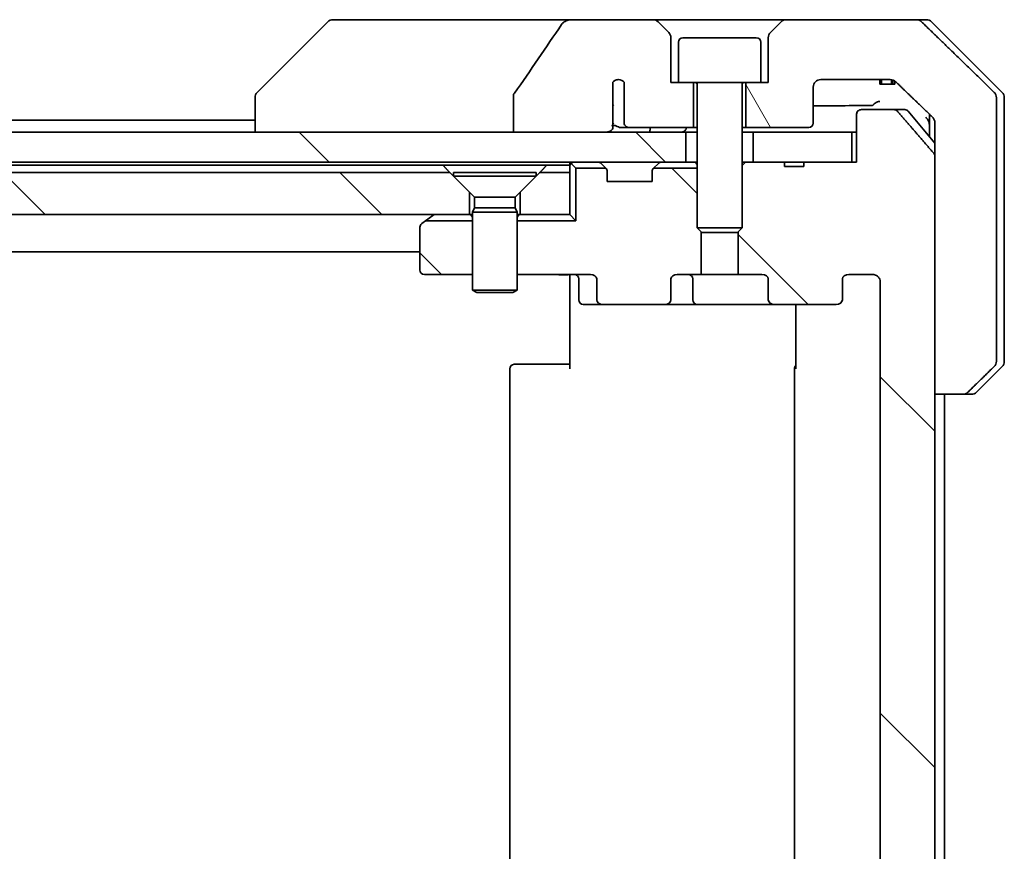
# Model space of a CAD drawing. Units: millimetres. Extents: x 65 to 7945, y 36 to 1441.
# Drawn here: x 3541 to 3607, y 463 to 519 of the extents above; entities that cross this region are included whole.
import ezdxf

# ---------------------------------------------------------------- set-up
doc = ezdxf.new("R2010")
doc.units = ezdxf.units.MM
doc.header["$LTSCALE"] = 4.5
doc.layers.add('Hatch (ISO)', color=1, linetype='Continuous', lineweight=18)
doc.layers.add('Visible (ISO)', color=7, linetype='Continuous', lineweight=35)
pattern_1 = [(135.0002, (1762.25, -4), (-11.22528, -11.22536), [])]

msp = doc.modelspace()

# ---------------------------------------------------------------- hatches: boundary and pattern name
at = {"layer": 'Hatch (ISO)'}
h = msp.add_hatch(dxfattribs=at)
h.set_pattern_fill('ANSI31', color=256, scale=127, angle=75.000175, style=0)
h.set_pattern_definition([(120.0002, (1762.25, -4), (-13.74813, -7.93754), [])])
edge = h.paths.add_edge_path()
edge.add_spline(control_points=[(3603.9341, 493.5188), (3603.998, 493.5188), (3604.0733, 493.5335), (3604.1901, 493.5811), (3604.2525, 493.6217), (3604.2972, 493.6653)], knot_values=[0.2252208, 0.2252208, 0.2252208, 0.2252208, 0.2443987, 0.2443987, 0.2630451, 0.2630451, 0.2630451, 0.2630451], degree=3, periodic=0)
edge.add_spline(control_points=[(3604.2972, 493.6653), (3605.1392, 494.4856), (3606.0462, 495.3724)], knot_values=[0, 0, 0, 0.2444014, 0.2444014, 0.2444014], weights=[1, 1.0007236, 1], degree=2, periodic=0)
edge.add_spline(control_points=[(3606.0462, 495.3724), (3606.0467, 495.3729), (3606.0473, 495.3734), (3606.0919, 495.4175), (3606.1337, 495.479), (3606.1814, 495.5926), (3606.1959, 495.6647), (3606.1959, 495.7259)], knot_values=[-0.0371932, -0.0371932, -0.0371932, -0.0371932, -0.0369686, -0.0369686, -0.0183792, -0.0183792, 0, 0, 0, 0], degree=3, periodic=0)
edge.add_line((3606.1959, 495.7259), (3606.1959, 511.0188))
edge.add_line((3606.1959, 511.0188), (3606.1959, 513.3117))
edge.add_spline(control_points=[(3606.1959, 513.3117), (3606.1959, 513.373), (3606.1814, 513.4451), (3606.1337, 513.5587), (3606.0919, 513.6202), (3606.0473, 513.6642), (3606.0467, 513.6648), (3606.0462, 513.6653)], knot_values=[0, 0, 0, 0, 0.0183792, 0.0183792, 0.0369686, 0.0369686, 0.0371932, 0.0371932, 0.0371932, 0.0371932], degree=3, periodic=0)
edge.add_spline(control_points=[(3606.0462, 513.6653), (3603.3604, 516.2914), (3601.2046, 518.3724)], knot_values=[0, 0, 0, 0.6752619, 0.6752619, 0.6752619], weights=[1, 1.0063997, 1], degree=2, periodic=0)
edge.add_spline(control_points=[(3601.2046, 518.3724), (3601.1595, 518.4159), (3601.0968, 518.4563), (3600.9791, 518.5041), (3600.9028, 518.5188), (3600.8381, 518.5188)], knot_values=[0.037292, 0.037292, 0.037292, 0.037292, 0.0559858, 0.0559858, 0.075406, 0.075406, 0.075406, 0.075406], degree=3, periodic=0)
edge.add_line((3600.8381, 518.5188), (3592.1797, 518.5188))
edge.add_ellipse((3592.1797, 518.0188), major_axis=(-0.5, 0), ratio=1, start_angle=270, end_angle=315)
edge.add_line((3591.8261, 518.3724), (3591.119, 517.6653))
edge.add_ellipse((3591.4726, 517.3117), major_axis=(-0.3536, -0.3536), ratio=1, start_angle=270, end_angle=315)
edge.add_line((3590.9726, 517.3117), (3590.9726, 514.3188))
edge.add_line((3590.9726, 514.3188), (3590.4726, 514.3188))
edge.add_line((3590.4726, 514.3188), (3589.4726, 514.3188))
edge.add_line((3589.4726, 514.3188), (3589.4726, 511.3188))
edge.add_line((3589.4726, 511.3188), (3593.6726, 511.3188))
edge.add_ellipse((3593.6726, 511.6188), major_axis=(0.3, 0), ratio=1, start_angle=270, end_angle=360)
edge.add_line((3593.9726, 511.6188), (3593.9726, 514.0188))
edge.add_ellipse((3594.4726, 514.0188), major_axis=(0, 0.5), ratio=1, start_angle=0, end_angle=90, ccw=False)
edge.add_line((3594.4726, 514.5188), (3599.1129, 514.5188))
edge.add_spline(control_points=[(3599.1129, 514.5188), (3599.1783, 514.5188), (3599.2554, 514.504), (3599.3739, 514.4561), (3599.4368, 514.4159), (3599.4822, 514.3724)], knot_values=[0.227275, 0.227275, 0.227275, 0.227275, 0.246892, 0.246892, 0.2656236, 0.2656236, 0.2656236, 0.2656236], degree=3, periodic=0)
edge.add_spline(control_points=[(3599.4822, 514.3724), (3600.6315, 513.271), (3601.9362, 512.0084)], knot_values=[0, 0, 0, 0.3407397, 0.3407397, 0.3407397], weights=[1, 1.0021662, 1], degree=2, periodic=0)
edge.add_spline(control_points=[(3601.9362, 512.0084), (3601.937, 512.0077), (3601.9378, 512.0069), (3601.9829, 511.9627), (3602.025, 511.9012), (3602.0728, 511.7877), (3602.0875, 511.7159), (3602.0875, 511.6549)], knot_values=[-0.0372723, -0.0372723, -0.0372723, -0.0372723, -0.0369427, -0.0369427, -0.0183184, -0.0183184, 0, 0, 0, 0], degree=3, periodic=0)
edge.add_line((3602.0875, 511.6549), (3602.0875, 511.0188))
edge.add_line((3602.0875, 511.0188), (3602.0875, 509.4102))
edge.add_line((3602.0875, 509.4102), (3602.0875, 493.5188))
edge.add_line((3602.0875, 493.5188), (3603.9341, 493.5188))
h = msp.add_hatch(dxfattribs=at)
h.set_pattern_fill('ANSI31', color=256, scale=127, angle=90.00021, style=0)
h.set_pattern_definition(pattern_1)
edge = h.paths.add_edge_path()
edge.add_line((3593.3452, 417.3188), (3592.0612, 417.3188))
edge.add_line((3592.0612, 417.3188), (3592.0612, 417.0188))
edge.add_line((3592.0612, 417.0188), (3589.9726, 417.0188))
edge.add_line((3589.9726, 417.0188), (3589.4521, 417.0188))
edge.add_line((3589.4521, 417.0188), (3589.2226, 417.2483))
edge.add_line((3589.2226, 417.2483), (3589.2226, 421.4121))
edge.add_line((3589.2226, 421.4121), (3588.9521, 421.6826))
edge.add_line((3588.9521, 421.6826), (3588.9521, 424.5188))
edge.add_line((3588.9521, 424.5188), (3590.5485, 424.5188))
edge.add_ellipse((3590.5485, 424.8188), major_axis=(0.4243, 0), ratio=0.7071068, start_angle=270, end_angle=360)
edge.add_line((3590.9728, 424.8188), (3590.9728, 426.2188))
edge.add_ellipse((3591.3971, 426.2188), major_axis=(-0.4243, 0), ratio=0.7071068, start_angle=270, end_angle=360, ccw=False)
edge.add_line((3591.3971, 426.5188), (3595.4983, 426.5188))
edge.add_ellipse((3595.4983, 426.2188), major_axis=(0.4243, 0), ratio=0.7071068, start_angle=0, end_angle=90, ccw=False)
edge.add_line((3595.9226, 426.2188), (3595.9226, 424.8188))
edge.add_ellipse((3596.3468, 424.8188), major_axis=(-0.4243, 0), ratio=0.7071068, start_angle=0, end_angle=90)
edge.add_line((3596.3468, 424.5188), (3597.9212, 424.5188))
edge.add_spline(control_points=[(3597.9212, 424.5188), (3597.9872, 424.5188), (3598.065, 424.5337), (3598.1857, 424.5823), (3598.2505, 424.624), (3598.3413, 424.7121), (3598.3838, 424.7735), (3598.432, 424.8867), (3598.4467, 424.9581), (3598.4467, 425.0188)], knot_values=[0, 0, 0, 0, 0.0197924, 0.0197924, 0.0390558, 0.0390558, 0.057735, 0.057735, 0.0759571, 0.0759571, 0.0759571, 0.0759571], degree=3, periodic=0)
edge.add_line((3598.4467, 425.0188), (3598.4467, 501.0188))
edge.add_spline(control_points=[(3598.4467, 501.0188), (3598.4467, 501.0796), (3598.432, 501.151), (3598.3838, 501.2641), (3598.3413, 501.3255), (3598.2505, 501.4137), (3598.1857, 501.4554), (3598.065, 501.504), (3597.9872, 501.5188), (3597.9212, 501.5188)], knot_values=[-0.0759571, -0.0759571, -0.0759571, -0.0759571, -0.057735, -0.057735, -0.0390558, -0.0390558, -0.0197924, -0.0197924, 0, 0, 0, 0], degree=3, periodic=0)
edge.add_line((3597.9212, 501.5188), (3596.3468, 501.5188))
edge.add_ellipse((3596.3468, 501.2188), major_axis=(-0.4243, 0), ratio=0.7071068, start_angle=270, end_angle=360)
edge.add_line((3595.9226, 501.2188), (3595.9226, 499.8188))
edge.add_ellipse((3595.4983, 499.8188), major_axis=(0.4243, 0), ratio=0.7071068, start_angle=270, end_angle=360, ccw=False)
edge.add_line((3595.4983, 499.5188), (3591.3971, 499.5188))
edge.add_ellipse((3591.3971, 499.8188), major_axis=(-0.4243, 0), ratio=0.7071068, start_angle=0, end_angle=90, ccw=False)
edge.add_line((3590.9728, 499.8188), (3590.9728, 501.2188))
edge.add_ellipse((3590.5485, 501.2188), major_axis=(0.4243, 0), ratio=0.7071068, start_angle=0, end_angle=90)
edge.add_line((3590.5485, 501.5188), (3588.9521, 501.5188))
edge.add_line((3588.9521, 501.5188), (3588.9521, 504.3551))
edge.add_line((3588.9521, 504.3551), (3589.2226, 504.6256))
edge.add_line((3589.2226, 504.6256), (3589.2226, 508.7893))
edge.add_line((3589.2226, 508.7893), (3589.4521, 509.0188))
edge.add_line((3589.4521, 509.0188), (3589.9726, 509.0188))
edge.add_line((3589.9726, 509.0188), (3592.0612, 509.0188))
edge.add_line((3592.0612, 509.0188), (3592.0612, 508.7188))
edge.add_line((3592.0612, 508.7188), (3593.3452, 508.7188))
edge.add_line((3593.3452, 508.7188), (3593.3452, 509.0188))
edge.add_line((3593.3452, 509.0188), (3596.5461, 509.0188))
edge.add_line((3596.5461, 509.0188), (3596.8647, 509.0188))
edge.add_line((3596.8647, 509.0188), (3596.8647, 512.2188))
edge.add_spline(control_points=[(3596.8647, 512.2188), (3596.8647, 512.2552), (3596.8736, 512.2979), (3596.9026, 512.3657), (3596.9284, 512.4025), (3596.9833, 512.4555), (3597.0225, 512.4806), (3597.0956, 512.5099), (3597.1426, 512.5188), (3597.1825, 512.5188)], knot_values=[0.0457049, 0.0457049, 0.0457049, 0.0457049, 0.0566064, 0.0566064, 0.0678431, 0.0678431, 0.0794861, 0.0794861, 0.0914577, 0.0914577, 0.0914577, 0.0914577], degree=3, periodic=0)
edge.add_line((3597.1825, 512.5188), (3599.3464, 512.5188))
edge.add_spline(control_points=[(3599.3464, 512.5188), (3599.3856, 512.5188), (3599.4317, 512.5099), (3599.5036, 512.4809), (3599.5422, 512.4559), (3599.5754, 512.4235), (3599.5813, 512.4174), (3599.5869, 512.4109)], knot_values=[0.019717, 0.019717, 0.019717, 0.019717, 0.0314719, 0.0314719, 0.0429657, 0.0429657, 0.0454018, 0.0454018, 0.0454018, 0.0454018], degree=3, periodic=0)
edge.add_spline(control_points=[(3599.5869, 512.4109), (3600.7255, 511.1009), (3602.0157, 509.6023)], knot_values=[0, 0, 0, 0.37131, 0.37131, 0.37131], weights=[1, 1.0021017, 1], degree=2, periodic=0)
edge.add_spline(control_points=[(3602.0157, 509.6023), (3602.0357, 509.5789), (3602.0532, 509.5504), (3602.0787, 509.4899), (3602.0875, 509.4469), (3602.0875, 509.4102)], knot_values=[0, 0, 0, 0, 0.0086951, 0.0086951, 0.0196869, 0.0196869, 0.0196869, 0.0196869], degree=3, periodic=0)
edge.add_line((3602.0875, 509.4102), (3602.0875, 493.5188))
edge.add_line((3602.0875, 493.5188), (3602.0875, 416.6275))
edge.add_spline(control_points=[(3602.0875, 416.6275), (3602.0875, 416.5908), (3602.0787, 416.5477), (3602.0532, 416.4873), (3602.0357, 416.4587), (3602.0157, 416.4354)], knot_values=[-0.0196869, -0.0196869, -0.0196869, -0.0196869, -0.0086951, -0.0086951, 0, 0, 0, 0], degree=3, periodic=0)
edge.add_spline(control_points=[(3602.0157, 416.4354), (3600.7255, 414.9368), (3599.5869, 413.6268)], knot_values=[0, 0, 0, 0.37131, 0.37131, 0.37131], weights=[1, 1.0021017, 1], degree=2, periodic=0)
edge.add_spline(control_points=[(3599.5869, 413.6268), (3599.5813, 413.6203), (3599.5754, 413.6142), (3599.5422, 413.5817), (3599.5036, 413.5568), (3599.4317, 413.5277), (3599.3856, 413.5188), (3599.3464, 413.5188)], knot_values=[0.1362679, 0.1362679, 0.1362679, 0.1362679, 0.1387039, 0.1387039, 0.1501977, 0.1501977, 0.1619527, 0.1619527, 0.1619527, 0.1619527], degree=3, periodic=0)
edge.add_line((3599.3464, 413.5188), (3597.1825, 413.5188))
edge.add_spline(control_points=[(3597.1825, 413.5188), (3597.1426, 413.5188), (3597.0956, 413.5278), (3597.0225, 413.5571), (3596.9833, 413.5822), (3596.9284, 413.6351), (3596.9026, 413.672), (3596.8736, 413.7398), (3596.8647, 413.7825), (3596.8647, 413.8188)], knot_values=[-0.0914577, -0.0914577, -0.0914577, -0.0914577, -0.0794861, -0.0794861, -0.0678431, -0.0678431, -0.0566064, -0.0566064, -0.0457049, -0.0457049, -0.0457049, -0.0457049], degree=3, periodic=0)
edge.add_line((3596.8647, 413.8188), (3596.8647, 417.0188))
edge.add_line((3596.8647, 417.0188), (3596.5461, 417.0188))
edge.add_line((3596.5461, 417.0188), (3593.3452, 417.0188))
edge.add_line((3593.3452, 417.0188), (3593.3452, 417.3188))
h = msp.add_hatch(dxfattribs=at)
h.set_pattern_fill('ANSI31', color=256, scale=127, angle=90.00021, style=0)
h.set_pattern_definition(pattern_1)
h.paths.add_polyline_path([(3419.9726, 511.0188), (3419.9726, 509.0188), (3585.4726, 509.0188), (3585.4726, 511.0188), (3431.4822, 511.0188), (3425.3179, 511.0188)])
h = msp.add_hatch(dxfattribs=at)
h.set_pattern_fill('ANSI31', color=256, scale=127, angle=90.00021, style=0)
h.set_pattern_definition(pattern_1)
edge = h.paths.add_edge_path()
edge.add_ellipse((3579.9468, 499.8188), major_axis=(-0.4243, 0), ratio=0.7071068, start_angle=0, end_angle=90)
edge.add_line((3579.9468, 499.5188), (3584.048, 499.5188))
edge.add_ellipse((3584.048, 499.8188), major_axis=(0.4243, 0), ratio=0.7071068, start_angle=270, end_angle=360)
edge.add_line((3584.4723, 499.8188), (3584.4723, 501.2188))
edge.add_ellipse((3584.8966, 501.2188), major_axis=(-0.4243, 0), ratio=0.7071068, start_angle=270, end_angle=360, ccw=False)
edge.add_line((3584.8966, 501.5188), (3586.4931, 501.5188))
edge.add_line((3586.4931, 501.5188), (3586.4931, 504.3551))
edge.add_line((3586.4931, 504.3551), (3586.2226, 504.6256))
edge.add_line((3586.2226, 504.6256), (3586.2226, 508.6048))
edge.add_line((3586.2226, 508.6048), (3583.3085, 508.6048))
edge.add_ellipse((3583.5226, 508.3946), major_axis=(-0.2102, -0.214), ratio=1, start_angle=270, end_angle=314.481266)
edge.add_line((3583.2226, 508.3946), (3583.2226, 507.7188))
edge.add_line((3583.2226, 507.7188), (3580.2226, 507.7188))
edge.add_line((3580.2226, 507.7188), (3580.2226, 508.3946))
edge.add_ellipse((3579.9226, 508.3946), major_axis=(0, 0.3), ratio=1, start_angle=270, end_angle=314.481266)
edge.add_line((3580.1366, 508.6048), (3578.1366, 508.6048))
edge.add_line((3578.1366, 508.6048), (3578.1366, 505.1048))
edge.add_line((3578.1366, 505.1048), (3574.2226, 505.1048))
edge.add_line((3574.2226, 505.1048), (3574.2226, 501.5188))
edge.add_line((3574.2226, 501.5188), (3579.0983, 501.5188))
edge.add_ellipse((3579.0983, 501.2188), major_axis=(0.4243, 0), ratio=0.7071068, start_angle=0, end_angle=90, ccw=False)
edge.add_line((3579.5226, 501.2188), (3579.5226, 499.8188))
h = msp.add_hatch(dxfattribs=at)
h.set_pattern_fill('ANSI31', color=256, scale=127, angle=90.00021, style=0)
h.set_pattern_definition(pattern_1)
h.paths.add_polyline_path([(3435.7226, 508.3188), (3434.4226, 507.0188), (3434.4226, 505.5188), (3571.0226, 505.5188), (3571.0226, 507.0188), (3569.7226, 508.3188)])
h = msp.add_hatch(dxfattribs=at)
h.set_pattern_fill('ANSI31', color=256, scale=127, angle=90.00021, style=0)
h.set_pattern_definition(pattern_1)
edge = h.paths.add_edge_path()
edge.add_ellipse((3568.0226, 504.6688), major_axis=(-0.24, -0.18), ratio=1, start_angle=270, end_angle=323.130102)
edge.add_line((3567.7226, 504.6688), (3567.7226, 501.8188))
edge.add_ellipse((3568.0226, 501.8188), major_axis=(0, -0.3), ratio=1, start_angle=270, end_angle=360)
edge.add_line((3568.0226, 501.5188), (3571.2226, 501.5188))
edge.add_line((3571.2226, 501.5188), (3571.2226, 505.1048))
edge.add_line((3571.2226, 505.1048), (3568.1038, 505.1048))
edge.add_line((3568.1038, 505.1048), (3567.8426, 504.9088))

# ---------------------------------------------------------------- linework, layer by layer
at = {"layer": 'Visible (ISO)'}
for p, q in [((3562.9053, 518.5188), (3561.9297, 518.5188)), ((3577.9427, 518.5188), (3562.9053, 518.5188)), ((3583.2654, 518.5188), (3577.9427, 518.5188)), ((3592.1797, 518.5188), (3583.2654, 518.5188)), ((3600.8381, 518.5188), (3592.1797, 518.5188)), ((3600.8381, 518.5188), (3601.5154, 518.5188)), ((3561.5761, 518.3724), (3556.869, 513.6653)), ((3584.3261, 517.6653), (3583.619, 518.3724)), ((3591.8261, 518.3724), (3591.119, 517.6653)), ((3606.5761, 513.6653), (3601.869, 518.3724)), ((3584.4726, 514.3188), (3584.4726, 517.3117)), ((3585.2726, 517.3188), (3590.1726, 517.3188)), ((3590.9726, 517.3117), (3590.9726, 514.3188)), ((3584.9726, 517.0188), (3584.9726, 514.3188)), ((3590.4726, 517.0188), (3590.4726, 514.3188)), ((3594.4726, 514.5188), (3599.1129, 514.5188)), ((3598.4247, 514.5188), (3598.4247, 514.2188)), ((3598.5268, 514.5188), (3598.5268, 514.2188)), ((3599.1969, 514.5123), (3599.1969, 514.2188)), ((3599.2885, 514.4898), (3599.2885, 514.2188)), ((3580.6062, 512.8751), (3580.6062, 514.3591)), ((3581.3552, 514.3407), (3581.3552, 511.6188)), ((3584.9726, 514.3188), (3584.4726, 514.3188)), ((3584.9726, 514.3188), (3590.4726, 514.3188)), ((3585.9726, 511.3188), (3585.9726, 514.3188)), ((3586.2226, 514.2188), (3586.2226, 504.6256)), ((3589.2226, 514.2188), (3589.2226, 504.6256)), ((3589.4726, 514.3188), (3589.4726, 511.3188)), ((3590.9726, 514.3188), (3590.4726, 514.3188)), ((3593.9726, 511.6188), (3593.9726, 514.0188)), ((3598.5268, 514.2188), (3598.4247, 514.2188)), ((3599.1969, 514.2188), (3598.5268, 514.2188)), ((3599.2885, 514.2188), (3599.1969, 514.2188)), ((3599.4279, 514.2188), (3599.2885, 514.2188)), ((3599.4279, 514.4177), (3599.4279, 514.2188)), ((3556.7226, 513.3117), (3556.7226, 513.3117)), ((3556.7226, 513.3117), (3556.7226, 511.0188)), ((3573.9629, 513.4236), (3573.9629, 511.0188)), ((3606.1959, 511.0188), (3606.1959, 513.3117)), ((3606.7226, 511.0188), (3606.7226, 513.3117)), ((3580.5973, 511.556), (3580.5973, 512.789)), ((3599.3464, 512.5188), (3597.1825, 512.5188)), ((3599.3464, 512.5188), (3600.082, 512.5188)), ((3596.8647, 512.2188), (3596.8647, 509.0188)), ((3600.3125, 512.4109), (3602.0875, 510.2809)), ((3601.7226, 512.2151), (3601.7226, 511.0188)), ((3556.7226, 511.8188), (3448.7226, 511.8188)), ((3581.1344, 511.3188), (3581.7089, 511.3188)), ((3581.7089, 511.3188), (3585.9726, 511.3188)), ((3585.9726, 511.3188), (3586.2226, 511.3188)), ((3589.2226, 511.3188), (3589.4726, 511.3188)), ((3589.4726, 511.3188), (3593.6726, 511.3188)), ((3602.0875, 511.6549), (3602.0875, 511.0188)), ((3585.4726, 511.0188), (3419.9726, 511.0188)), ((3573.9629, 511.0188), (3580.1272, 511.0188)), ((3585.4726, 509.0188), (3585.4726, 511.0188)), ((3585.4726, 511.0188), (3586.2226, 511.0188)), ((3589.2226, 511.0188), (3589.9726, 511.0188)), ((3596.5461, 511.0188), (3589.9726, 511.0188)), ((3589.9726, 511.0188), (3589.9726, 509.0188)), ((3596.5461, 509.0188), (3596.5461, 511.0188)), ((3596.5461, 511.0188), (3596.8647, 511.0188)), ((3601.7226, 511.0188), (3601.7226, 510.7188)), ((3602.0875, 511.0188), (3602.0875, 493.5188)), ((3606.1959, 495.7259), (3606.1959, 511.0188)), ((3606.7226, 495.7259), (3606.7226, 511.0188)), ((3602.0875, 416.6275), (3602.0875, 509.4102)), ((3419.9726, 509.0188), (3585.4726, 509.0188)), ((3436.1867, 508.8188), (3569.2585, 508.8188)), ((3569.2585, 508.8188), (3576.1867, 508.8188)), ((3576.1867, 508.8188), (3577.7226, 508.8188)), ((3577.7226, 509.0188), (3577.7226, 508.8188)), ((3577.7226, 508.8188), (3577.7226, 508.3188)), ((3577.8104, 508.931), (3578.1366, 508.6048)), ((3580.1366, 508.6048), (3578.1366, 508.6048)), ((3578.1366, 508.6048), (3578.1366, 505.1048)), ((3580.1347, 508.6067), (3579.8104, 508.931)), ((3580.1551, 508.5863), (3580.1347, 508.6067)), ((3583.3104, 508.6067), (3583.29, 508.5863)), ((3586.2226, 508.6048), (3583.3085, 508.6048)), ((3583.6347, 508.931), (3583.3104, 508.6067)), ((3585.5502, 509.0188), (3585.4726, 509.0188)), ((3585.5502, 509.0188), (3586.0953, 509.0188)), ((3586.2226, 509.0188), (3586.0953, 509.0188)), ((3589.4521, 509.0188), (3589.2226, 508.7893)), ((3589.4521, 509.0188), (3589.2226, 509.0188)), ((3592.0612, 509.0188), (3589.4521, 509.0188)), ((3589.9726, 509.0188), (3596.5461, 509.0188)), ((3592.0612, 509.0188), (3592.0612, 508.7188)), ((3592.0612, 509.0188), (3593.3452, 509.0188)), ((3593.3452, 508.7188), (3592.0612, 508.7188)), ((3596.8647, 509.0188), (3593.3452, 509.0188)), ((3593.3452, 509.0188), (3593.3452, 508.7188)), ((3569.7226, 508.3188), (3435.7226, 508.3188)), ((3571.0226, 507.0188), (3569.7226, 508.3188)), ((3569.9726, 508.3155), (3575.4726, 508.3155)), ((3569.9726, 508.3155), (3569.9726, 508.0688)), ((3569.9726, 508.0688), (3575.4726, 508.0688)), ((3571.3759, 506.6655), (3569.9726, 508.0688)), ((3574.0692, 506.6655), (3575.4726, 508.0688)), ((3575.7226, 508.3188), (3574.4226, 507.0188)), ((3575.4726, 508.3155), (3575.4726, 508.0688)), ((3577.7226, 508.3188), (3575.7226, 508.3188)), ((3577.7226, 505.5188), (3577.7226, 508.3188)), ((3580.2226, 507.7188), (3580.2226, 508.3946)), ((3583.2226, 508.3946), (3583.2226, 507.7188)), ((3583.2226, 507.7188), (3580.2226, 507.7188)), ((3571.0226, 505.5188), (3571.0226, 507.0188)), ((3571.3759, 506.6655), (3574.0692, 506.6655)), ((3571.3759, 506.6655), (3571.3759, 505.9722)), ((3574.0692, 506.6655), (3574.0692, 505.9722)), ((3574.4226, 507.0188), (3574.4226, 505.5188)), ((3571.3759, 505.9722), (3571.2226, 505.6655)), ((3571.3759, 505.9722), (3574.0692, 505.9722)), ((3574.0692, 505.9722), (3574.2226, 505.6655)), ((3434.4226, 505.5188), (3571.0226, 505.5188)), ((3568.1038, 505.1048), (3568.5759, 505.4588)), ((3568.6559, 505.5188), (3568.5759, 505.4588)), ((3571.2226, 505.5188), (3571.0226, 505.5188)), ((3571.2226, 505.6655), (3574.2226, 505.6655)), ((3571.2226, 505.6655), (3571.2226, 500.4688)), ((3574.2226, 505.6655), (3574.2226, 500.4688)), ((3574.4226, 505.5188), (3574.2226, 505.5188)), ((3574.4226, 505.5188), (3577.7226, 505.5188)), ((3577.7226, 505.5188), (3578.1366, 505.1048)), ((3567.7226, 504.6688), (3567.7226, 501.8188)), ((3568.1038, 505.1048), (3567.8426, 504.9088)), ((3571.2226, 505.1048), (3568.1038, 505.1048)), ((3578.1366, 505.1048), (3574.2226, 505.1048)), ((3586.2226, 504.6256), (3589.2226, 504.6256)), ((3586.5293, 504.3188), (3586.2226, 504.6256)), ((3586.4931, 501.5188), (3586.4931, 504.3551)), ((3588.9158, 504.3188), (3586.5293, 504.3188)), ((3588.9158, 504.3188), (3589.2226, 504.6256)), ((3588.9521, 504.3551), (3588.9521, 501.5188)), ((3437.7226, 503.0188), (3567.7226, 503.0188)), ((3568.0226, 501.5188), (3571.2226, 501.5188)), ((3574.2226, 501.5188), (3579.0983, 501.5188)), ((3577.7226, 501.2938), (3577.7226, 501.5111)), ((3584.8966, 501.5188), (3586.4931, 501.5188)), ((3588.9521, 501.5188), (3586.4931, 501.5188)), ((3588.9521, 501.5188), (3590.5485, 501.5188)), ((3596.3468, 501.5188), (3597.9212, 501.5188)), ((3577.7226, 501.2938), (3577.7226, 501.0188)), ((3577.7226, 495.2188), (3577.7226, 501.0188)), ((3578.3239, 501.2188), (3578.3239, 499.8188)), ((3579.5226, 501.2188), (3579.5226, 499.8188)), ((3584.4723, 499.8188), (3584.4723, 501.2188)), ((3585.928, 499.8188), (3585.928, 501.2188)), ((3590.9728, 501.2188), (3590.9728, 499.8188)), ((3595.9226, 499.8188), (3595.9226, 501.2188)), ((3598.4467, 501.0188), (3598.4467, 425.0188)), ((3571.2226, 500.4688), (3574.2226, 500.4688)), ((3571.5293, 500.3155), (3571.2226, 500.4688)), ((3573.9158, 500.3155), (3571.5293, 500.3155)), ((3573.9158, 500.3155), (3574.2226, 500.4688)), ((3578.6239, 499.5188), (3579.9468, 499.5188)), ((3579.9468, 499.5188), (3584.048, 499.5188)), ((3584.048, 499.5188), (3586.228, 499.5188)), ((3586.228, 499.5188), (3591.3971, 499.5188)), ((3591.3971, 499.5188), (3595.4983, 499.5188)), ((3592.8124, 495.2188), (3592.8124, 499.5188)), ((3574.0226, 495.5188), (3574.0811, 495.5188)), ((3574.7882, 495.5188), (3574.0811, 495.5188)), ((3574.7882, 495.5188), (3574.9297, 495.5188)), ((3577.3083, 495.5188), (3574.9297, 495.5188)), ((3577.3083, 495.5188), (3577.7226, 495.5188)), ((3573.7226, 495.2188), (3573.7226, 430.8188)), ((3592.7226, 495.2188), (3592.7226, 430.8188)), ((3606.5761, 495.3724), (3604.869, 493.6653)), ((3602.0875, 493.5188), (3603.9341, 493.5188)), ((3602.7226, 432.5188), (3602.7226, 493.5188)), ((3604.5154, 493.5188), (3603.9341, 493.5188))]:
    msp.add_line(p, q, dxfattribs=at)
for centre, radius, start, end in [((3561.9297, 518.0188), 0.5, 90, 135), ((3583.2654, 518.0188), 0.5, 45, 90), ((3592.1797, 518.0188), 0.5, 90, 135), ((3601.5154, 518.0188), 0.5, 45, 90), ((3583.9726, 517.3117), 0.5, 0, 45), ((3585.2726, 517.0188), 0.3, 90, 180), ((3590.1726, 517.0188), 0.3, 0, 90), ((3591.4726, 517.3117), 0.5, 135, 180), ((3580.9726, 514.0188), 0.5, 40.064819, 137.120325), ((3594.4726, 514.0188), 0.5, 90, 180), ((3586.1226, 514.2188), 0.1, 0, 90), ((3589.3226, 514.2188), 0.1, 90, 180), ((3557.2226, 513.3117), 0.5, 135, 180), ((3606.2226, 513.3117), 0.5, 0, 45), ((3600.082, 512.2188), 0.3, 39.805571, 90), ((3593.6726, 511.6188), 0.3, 270, 0), ((3578.0226, 508.7188), 0.3, 135, 180), ((3578.0226, 508.7188), 0.3, 90, 135), ((3579.5983, 508.7188), 0.3, 45, 90), ((3579.9226, 508.3946), 0.3, 44.481266, 45), ((3579.9226, 508.3946), 0.3, 0, 44.481266), ((3583.5226, 508.3946), 0.3, 135.518734, 180), ((3583.5226, 508.3946), 0.3, 135, 135.518734), ((3583.8468, 508.7188), 0.3, 90, 135), ((3568.7559, 505.2188), 0.3, 90, 126.869898), ((3568.0226, 504.6688), 0.3, 126.869898, 180), ((3568.0226, 501.8188), 0.3, 180, 270), ((3578.0239, 501.2188), 0.3, 0, 90), ((3585.628, 501.2188), 0.3, 0, 90), ((3578.6239, 499.8188), 0.3, 180, 270), ((3586.228, 499.8188), 0.3, 180, 270), ((3574.0226, 495.2188), 0.3, 90, 180), ((3593.0226, 495.2188), 0.3, 134.475087, 180), ((3606.2226, 495.7259), 0.5, 315, 0), ((3604.5154, 494.0188), 0.5, 270, 315)]:
    msp.add_arc(centre, radius, start, end, dxfattribs=at)
for centre, major_axis, start_param, end_param in [((3579.0983, 501.2188), (0.4243, 0), 0, 1.5707963), ((3584.8966, 501.2188), (-0.4243, 0), 4.712389, 6.2831853), ((3590.5485, 501.2188), (0.4243, 0), 0, 1.5707963), ((3596.3468, 501.2188), (-0.4243, 0), 4.712389, 6.2831853), ((3579.9468, 499.8188), (-0.4243, 0), 0, 1.5707963), ((3584.048, 499.8188), (0.4243, 0), 4.712389, 6.2831853), ((3591.3971, 499.8188), (-0.4243, 0), 0, 1.5707963), ((3595.4983, 499.8188), (0.4243, 0), 4.712389, 6.2831853)]:
    msp.add_ellipse(centre, major_axis=major_axis, ratio=0.7071068, start_param=start_param, end_param=end_param, dxfattribs=at)
for points, knots in [([(3577.9427, 518.5188), (3577.8107, 518.5188), (3577.6756, 518.4993), (3577.4546, 518.4265), (3577.3694, 518.3835), (3577.2536, 518.2963), (3577.2109, 518.2544), (3577.1783, 518.2058)], [-0.076701336, -0.076701336, -0.076701336, -0.076701336, -0.043332205, -0.043332205, -0.017552834, -0.017552834, 0, 0, 0, 0]), ([(3601.2046, 518.3724), (3601.1595, 518.4159), (3601.0968, 518.4563), (3600.9791, 518.5041), (3600.9028, 518.5188), (3600.8381, 518.5188)], [0.037292049, 0.037292049, 0.037292049, 0.037292049, 0.055985763, 0.055985763, 0.075406027, 0.075406027, 0.075406027, 0.075406027]), ([(3577.1783, 518.2058), (3576.6639, 517.4372), (3576.1449, 516.6715), (3575.0939, 515.1388), (3574.5615, 514.3716), (3574.0251, 513.6074)], [-0.55822447, -0.55822447, -0.55822447, -0.55822447, -0.28078625, -0.28078625, -0.00070598, -0.00070598, -0.00070598, -0.00070598]), ([(3580.9726, 514.5188), (3580.9676, 514.5188), (3580.9626, 514.5187), (3580.9394, 514.5179), (3580.9214, 514.5163), (3580.8592, 514.5075), (3580.8172, 514.4954), (3580.7317, 514.4595), (3580.6906, 514.434), (3580.6375, 514.3906), (3580.6211, 514.3752), (3580.6062, 514.3591)], [0.094126136, 0.094126136, 0.094126136, 0.094126136, 0.095636906, 0.095636906, 0.101120923, 0.101120923, 0.114836312, 0.114836312, 0.131310806, 0.131310806, 0.139617241, 0.139617241, 0.139617241, 0.139617241]), ([(3599.1129, 514.5188), (3599.1783, 514.5188), (3599.2554, 514.504), (3599.3739, 514.4561), (3599.4368, 514.4159), (3599.4822, 514.3724)], [0.227275017, 0.227275017, 0.227275017, 0.227275017, 0.246891988, 0.246891988, 0.265623609, 0.265623609, 0.265623609, 0.265623609]), ([(3574.0251, 513.6074), (3574.0056, 513.5795), (3573.9895, 513.5494), (3573.9684, 513.4869), (3573.9629, 513.4556), (3573.9629, 513.4236)], [-0.0197844, -0.0197844, -0.0197844, -0.0197844, -0.009584866, -0.009584866, 0, 0, 0, 0]), ([(3606.1959, 513.3117), (3606.1959, 513.373), (3606.1814, 513.4451), (3606.1337, 513.5587), (3606.0919, 513.6202), (3606.0473, 513.6642), (3606.0467, 513.6648), (3606.0462, 513.6653)], [0, 0, 0, 0, 0.01837922, 0.01837922, 0.036968623, 0.036968623, 0.037193232, 0.037193232, 0.037193232, 0.037193232]), ([(3580.6598, 512.8464), (3580.6596, 512.8461), (3580.6594, 512.8458), (3580.6477, 512.8306), (3580.6351, 512.8177), (3580.6137, 512.8001), (3580.6056, 512.7943), (3580.5973, 512.789)], [-0.000123376, -0.000123376, -0.000123376, -0.000123376, 0, 0, 0.006320737, 0.006320737, 0.009925811, 0.009925811, 0.009925811, 0.009925811]), ([(3593.9726, 512.7674), (3594.7482, 512.7712), (3595.4622, 512.7756), (3596.7875, 512.7858), (3597.3915, 512.7916), (3597.9222, 512.798)], [-3.8117938, -3.8117938, -3.8117938, -3.8117938, -2.4905393, -2.4905393, -1.1165894, -1.1165894, -1.1165894, -1.1165894]), ([(3597.1825, 512.5188), (3597.1426, 512.5188), (3597.0956, 512.5099), (3597.0225, 512.4806), (3596.9833, 512.4555), (3596.9284, 512.4025), (3596.9026, 512.3657), (3596.8736, 512.2979), (3596.8647, 512.2552), (3596.8647, 512.2188)], [0.04570492, 0.04570492, 0.04570492, 0.04570492, 0.05767651, 0.05767651, 0.069319497, 0.069319497, 0.080556239, 0.080556239, 0.091457684, 0.091457684, 0.091457684, 0.091457684]), ([(3597.9222, 512.798), (3597.9311, 512.7982), (3597.9415, 512.8014), (3597.9607, 512.8169), (3597.9687, 512.8255), (3597.9776, 512.838), (3597.9781, 512.8387), (3597.9786, 512.8395)], [0, 0, 0, 0, 0.008574537, 0.008574537, 0.014108069, 0.014108069, 0.01444851, 0.01444851, 0.01444851, 0.01444851]), ([(3598.4269, 513.061), (3598.4258, 513.061), (3598.4248, 513.0609), (3598.3644, 513.0569), (3598.3055, 513.0455), (3598.1943, 513.0091), (3598.1428, 512.9844), (3598.0487, 512.9211), (3598.0081, 512.8822), (3597.9786, 512.8395)], [-0.055534863, -0.055534863, -0.055534863, -0.055534863, -0.055218983, -0.055218983, -0.037336833, -0.037336833, -0.019492087, -0.019492087, 0, 0, 0, 0]), ([(3599.5869, 512.4109), (3599.5813, 512.4174), (3599.5754, 512.4235), (3599.5422, 512.4559), (3599.5036, 512.4809), (3599.4317, 512.5099), (3599.3856, 512.5188), (3599.3464, 512.5188)], [0.019716956, 0.019716956, 0.019716956, 0.019716956, 0.022152983, 0.022152983, 0.033646768, 0.033646768, 0.045401756, 0.045401756, 0.045401756, 0.045401756]), ([(3601.707, 511.6549), (3601.6906, 511.7208), (3601.6619, 511.7848), (3601.5837, 511.9051), (3601.5338, 511.9604), (3601.4765, 512.0073), (3601.4758, 512.0079), (3601.4751, 512.0084)], [0, 0, 0, 0, 0.021110123, 0.021110123, 0.043142821, 0.043142821, 0.043406091, 0.043406091, 0.043406091, 0.043406091]), ([(3601.9362, 512.0084), (3601.937, 512.0077), (3601.9378, 512.0069), (3601.9829, 511.9627), (3602.025, 511.9012), (3602.0728, 511.7877), (3602.0875, 511.7159), (3602.0875, 511.6549)], [-0.037272287, -0.037272287, -0.037272287, -0.037272287, -0.036942689, -0.036942689, -0.01831838, -0.01831838, 0, 0, 0, 0]), ([(3580.1272, 511.0188), (3580.1937, 511.0188), (3580.2728, 511.0299), (3580.3872, 511.0661), (3580.445, 511.0935), (3580.5198, 511.1505), (3580.5531, 511.1861), (3580.5872, 511.25), (3580.5973, 511.2869), (3580.5973, 511.3188), (3580.5973, 511.3507), (3580.5872, 511.3876), (3580.5648, 511.4297), (3580.5555, 511.4437), (3580.5448, 511.4569)], [-0.057725423, -0.057725423, -0.057725423, -0.057725423, -0.037765436, -0.037765436, -0.021748669, -0.021748669, -0.009569045, -0.009569045, 0, 0, 0, 0.009569045, 0.009569045, 0.014282968, 0.014282968, 0.014282968, 0.014282968]), ([(3580.5448, 511.4569), (3580.5592, 511.4747), (3580.5716, 511.4942), (3580.5872, 511.5262), (3580.593, 511.5408), (3580.5973, 511.556)], [0.077512518, 0.077512518, 0.077512518, 0.077512518, 0.083818551, 0.083818551, 0.088189305, 0.088189305, 0.088189305, 0.088189305]), ([(3581.1344, 511.3188), (3581.1306, 511.3188), (3581.1268, 511.3189), (3581.0613, 511.3216), (3581.0067, 511.3436), (3580.9164, 511.3834), (3580.8666, 511.4105), (3580.7727, 511.4466), (3580.7367, 511.4571), (3580.6676, 511.4685), (3580.6367, 511.4702), (3580.585, 511.4661), (3580.5647, 511.4624), (3580.5448, 511.4569)], [0.070336592, 0.070336592, 0.070336592, 0.070336592, 0.071303915, 0.071303915, 0.086566926, 0.086566926, 0.108409472, 0.108409472, 0.122315878, 0.122315878, 0.134353989, 0.134353989, 0.142877235, 0.142877235, 0.142877235, 0.142877235]), ([(3580.6598, 511.6188), (3580.6592, 511.6182), (3580.6585, 511.6175), (3580.6381, 511.5968), (3580.6179, 511.5764), (3580.5973, 511.556)], [-0.000315882, -0.000315882, -0.000315882, -0.000315882, 0, 0, 0.009810872, 0.009810872, 0.009810872, 0.009810872]), ([(3581.3552, 511.6188), (3581.3552, 511.5843), (3581.3654, 511.5441), (3581.3981, 511.4773), (3581.4282, 511.44), (3581.4907, 511.3852), (3581.5353, 511.3587), (3581.6157, 511.3283), (3581.6661, 511.3188), (3581.7089, 511.3188)], [0.094178325, 0.094178325, 0.094178325, 0.094178325, 0.104538099, 0.104538099, 0.116513302, 0.116513302, 0.129477385, 0.129477385, 0.142305291, 0.142305291, 0.142305291, 0.142305291]), ([(3583.0079, 511.0188), (3583.0174, 511.0188), (3583.029, 511.0276), (3583.052, 511.0625), (3583.0629, 511.0857), (3583.0817, 511.1431), (3583.0894, 511.1754), (3583.0997, 511.2453), (3583.1024, 511.2816), (3583.1025, 511.3186), (3583.1025, 511.3187), (3583.1025, 511.3188)], [0.207153277, 0.207153277, 0.207153277, 0.207153277, 0.222047342, 0.222047342, 0.234808163, 0.234808163, 0.246412076, 0.246412076, 0.257335668, 0.257335668, 0.257373126, 0.257373126, 0.257373126, 0.257373126]), ([(3585.5022, 511.3188), (3585.5022, 511.2825), (3585.4956, 511.2465), (3585.4695, 511.1781), (3585.45, 511.1467), (3585.3988, 511.0911), (3585.3671, 511.0682), (3585.292, 511.0329), (3585.2487, 511.0225), (3585.1958, 511.0191), (3585.1874, 511.0188), (3585.179, 511.0188)], [0.209598127, 0.209598127, 0.209598127, 0.209598127, 0.220500045, 0.220500045, 0.231649354, 0.231649354, 0.243548426, 0.243548426, 0.256902043, 0.256902043, 0.259406745, 0.259406745, 0.259406745, 0.259406745]), ([(3602.0875, 509.4102), (3602.0875, 509.4469), (3602.0787, 509.4899), (3602.0532, 509.5504), (3602.0357, 509.5789), (3602.0157, 509.6023)], [0, 0, 0, 0, 0.010991784, 0.010991784, 0.019686875, 0.019686875, 0.019686875, 0.019686875]), ([(3576.56, 501.5188), (3576.6294, 501.5188), (3576.7012, 501.5163), (3576.8496, 501.5094), (3576.9262, 501.505), (3577.0832, 501.4976), (3577.1636, 501.4948), (3577.3255, 501.4929), (3577.4069, 501.4938), (3577.5672, 501.4988), (3577.646, 501.5029), (3577.7226, 501.5069)], [0, 0, 0, 0, 0.02295435, 0.02295435, 0.0459087, 0.0459087, 0.06886305, 0.06886305, 0.0918174, 0.0918174, 0.11477175, 0.11477175, 0.11477175, 0.11477175]), ([(3597.9212, 501.5188), (3597.9872, 501.5188), (3598.065, 501.504), (3598.1857, 501.4554), (3598.2505, 501.4137), (3598.3413, 501.3255), (3598.3838, 501.2641), (3598.432, 501.151), (3598.4467, 501.0796), (3598.4467, 501.0188)], [-0.075957071, -0.075957071, -0.075957071, -0.075957071, -0.056164649, -0.056164649, -0.036901242, -0.036901242, -0.018222082, -0.018222082, 0, 0, 0, 0]), ([(3606.0462, 495.3724), (3606.0467, 495.3729), (3606.0473, 495.3734), (3606.0919, 495.4175), (3606.1337, 495.479), (3606.1814, 495.5926), (3606.1959, 495.6647), (3606.1959, 495.7259)], [-0.037193232, -0.037193232, -0.037193232, -0.037193232, -0.036968623, -0.036968623, -0.01837922, -0.01837922, 0, 0, 0, 0]), ([(3603.9341, 493.5188), (3603.998, 493.5188), (3604.0733, 493.5335), (3604.1901, 493.5811), (3604.2525, 493.6217), (3604.2972, 493.6653)], [0.225220752, 0.225220752, 0.225220752, 0.225220752, 0.244398703, 0.244398703, 0.263045113, 0.263045113, 0.263045113, 0.263045113])]:
    msp.add_open_spline(points, degree=3, knots=knots, dxfattribs=at)
for points, weights in [([(3606.0462, 513.6653), (3603.3604, 516.2914), (3601.2046, 518.3724)], [1, 1.00639971749, 1]), ([(3599.4822, 514.3724), (3600.6315, 513.271), (3601.9362, 512.0084)], [1, 1.00216620696, 1]), ([(3602.0157, 509.6023), (3600.7255, 511.1009), (3599.5869, 512.4109)], [1, 1.00210166642, 1]), ([(3604.2972, 493.6653), (3605.1392, 494.4856), (3606.0462, 495.3724)], [1, 1.00072360779, 1])]:
    msp.add_rational_spline(points, weights, degree=2, dxfattribs=at)
for points, degree in [([(3580.5973, 512.789), (3580.6035, 512.8172), (3580.6062, 512.8457), (3580.6062, 512.8751)], 3), ([(3601.7226, 511.5148), (3601.7226, 511.5626), (3601.7181, 511.6103), (3601.707, 511.6549)], 3), ([(3569.7226, 508.3188), (3569.4905, 508.5509), (3569.2585, 508.8188)], 2), ([(3576.1867, 508.8188), (3575.9546, 508.5509), (3575.7226, 508.3188)], 2), ([(3586.2226, 508.8449), (3586.1589, 508.9283), (3586.0953, 509.0188)], 2), ([(3571.2226, 505.3449), (3571.1589, 505.4283), (3571.0953, 505.5188)], 2), ([(3574.3498, 505.5188), (3574.2862, 505.4283), (3574.2226, 505.3449)], 2)]:
    msp.add_open_spline(points, degree=degree, dxfattribs=at)

doc.saveas('drawing.dxf')
